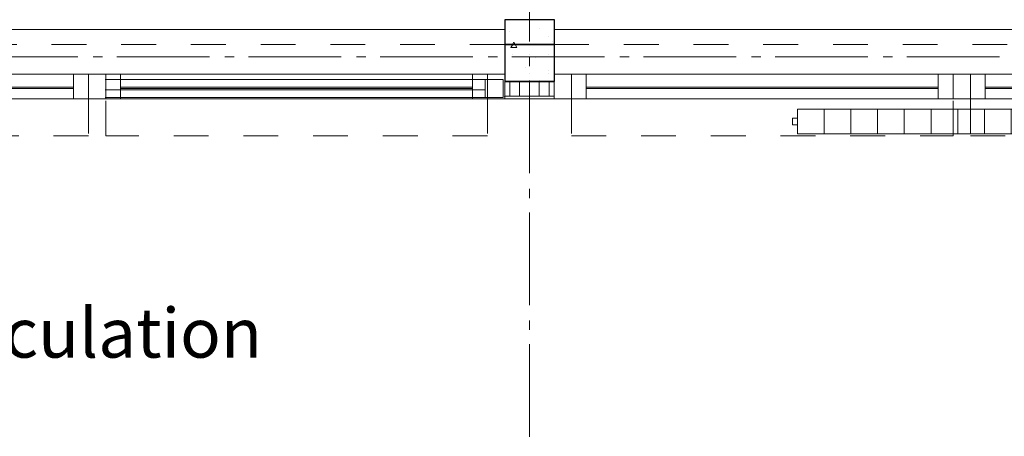
# Model space of a CAD drawing. Units: millimetres. Extents: x -7690 to 702256, y -10986 to 518852.
# Drawn here: x 18937 to 22922, y 29994 to 31680 of the extents above; entities that cross this region are included whole.
import ezdxf
from ezdxf.enums import TextEntityAlignment as Align

# ---------------------------------------------------------------- set-up
doc = ezdxf.new("R2010")
doc.units = ezdxf.units.MM
doc.header["$MEASUREMENT"] = 0
doc.linetypes.add('Axe', pattern=[532.916653, 375, -62.5, 37.5, -57.916653])
doc.linetypes.add('Traits', pattern=[282.222223, 141.111112, -141.111112])
for name, color, linetype in [('0-Chapes', 7, 'Continuous'), ('0-Dalles', 7, 'Continuous'), ('0-Poteaux', 7, 'Continuous'), ('1-Cloisons', 7, 'Continuous'), ('2- Zones', 7, 'Continuous'), ('2-Axes', 7, 'Continuous'), ('Fenêtres ArchiCAD', 7, 'Continuous')]:
    doc.layers.add(name, color=color, linetype=linetype)
for name, color, linetype, lineweight in [('0-Chapes_Stylo_No__81', 7, 'Continuous', 13), ('0-Dalles_Stylo_No__81', 7, 'Continuous', 13), ('0-Poteaux_Stylo_No__21', 7, 'Continuous', 25), ('00- Projet 1_2 pension réalisé_Stylo_No__1', 7, 'Continuous', 5), ('1-Cloisons_Stylo_No__1', 7, 'Continuous', 5), ('1-Cloisons_Stylo_No__101', 7, 'Continuous', 35), ('1-Cloisons_Stylo_No__67', 9, 'Continuous', 15), ('1-Cloisons_Stylo_No__81', 7, 'Continuous', 13), ('2-Axes_Stylo_No__1', 7, 'Continuous', 5), ('2-Axes_Stylo_No__81', 7, 'Continuous', 13), ('2-Textes et Cotations toutes échelles_Stylo_No__1', 7, 'Continuous', 5), ('Fenêtres ArchiCAD_Stylo_No__61', 7, 'Continuous', 15), ('Fenêtres ArchiCAD_Stylo_No__81', 7, 'Continuous', 13), ('Nouveau_3-Radiateur_Stylo_No__81', 7, 'Continuous', 13)]:
    doc.layers.add(name, color=color, linetype=linetype, lineweight=lineweight)
doc.styles.add('STYLE_GENERE_1', font='arial.ttf')
pattern_1 = [(0, (0, 0), (0, 389.7114), [24.375, -200.625]), (0, (112.5, 194.86), (0, 389.7114), [24.375, -200.625]), (60, (0, 0), (-337.5, 194.8557), [24.375, -200.625]), (60, (225, 0), (-337.5, 194.8557), [24.375, -200.625]), (120, (24.37, 0), (337.5, 194.8557), [24.375, -200.625]), (120, (249.38, 0), (337.5, 194.8557), [24.375, -200.625]), (0, (0, 37.5), (0, 75), [0, -75, 0, -112.5]), (45, (37.5, 37.5), (-53.03301, 53.03301), [0, -56.25, 0, -93.75])]

# ---------------------------------------------------------------- blocks, each defined once
blk = doc.blocks.new('Dalle_1_1', base_point=(100, 31359.5))
at = {"layer": '0-Dalles_Stylo_No__81', "linetype": 'Continuous', "flags": 128}
blk.add_lwpolyline([(100, 31359.5), (68909.3, 31359.5), (68909.3, 2508.5), (66125, 2508.9), (66125.3, 4874.3), (30068.9, 4879.5), (30070, 4173.6), (26369.3, 4167.8), (26369.3, 4879.5), (20893.5, 4879.5), (20893.5, 2905.3), (100, 2905.3)], close=True, dxfattribs=at)
blk = doc.blocks.new('Dalle_2_1', base_point=(100, 31359.5))
at = {"layer": '0-Chapes_Stylo_No__81', "linetype": 'Continuous', "flags": 128}
blk.add_lwpolyline([(100, 31359.5), (68909.3, 31359.5), (68909.3, 2508.5), (66125, 2508.9), (66125.3, 4874.3), (30068.9, 4879.5), (30070, 4173.6), (26369.3, 4167.8), (26369.3, 4879.5), (20893.5, 4879.5), (20893.5, 2905.3), (100, 2905.3)], close=True, dxfattribs=at)
blk = doc.blocks.new('Fenêtre 1v_v2011')
at = {"layer": 'Fenêtres ArchiCAD_Stylo_No__61', "linetype": 'Continuous'}
for p, q in [((-1650, 130), (-1650, 30)), ((-1580, 130), (-1650, 130)), ((-1580, 30), (-1580, 130)), ((-1580, 130), (-1580, 30)), ((-1520, 130), (-1580, 130)), ((-1520, 30), (-1520, 130)), ((-95, 30), (-95, 130)), ((-95, 130), (-35, 130)), ((-35, 130), (-35, 30)), ((35, 130), (-35, 130)), ((-35, 130), (-35, 30)), ((35, 30), (35, 130)), ((35, 130), (35, 30)), ((95, 130), (35, 130)), ((95, 30), (95, 130)), ((1520, 30), (1520, 130)), ((1520, 130), (1580, 130)), ((1580, 130), (1650, 130)), ((1580, 30), (1580, 130)), ((1580, 130), (1580, 30)), ((1650, 130), (1650, 30)), ((-1520, 77.2), (-95, 77.2)), ((-1520, 72.2), (-95, 72.2)), ((95, 77.2), (1520, 77.2)), ((95, 72.2), (1520, 72.2)), ((-1650, 30), (-1580, 30)), ((-1580, 30), (-1520, 30)), ((-35, 30), (-95, 30)), ((-35, 30), (35, 30)), ((35, 30), (95, 30)), ((1580, 30), (1520, 30)), ((1650, 30), (1580, 30))]:
    blk.add_line(p, q, dxfattribs=at)
at = {"layer": 'Fenêtres ArchiCAD_Stylo_No__81', "linetype": 'Continuous'}
for p, q in [((1650, 310), (-1650, 310)), ((-1650, 310), (-1650, 250)), ((1650, 250), (1650, 310)), ((-1580, 130), (1580, 130)), ((-1520, 130), (-95, 130)), ((95, 130), (1520, 130)), ((-1520, 30), (-95, 30)), ((95, 30), (1520, 30))]:
    blk.add_line(p, q, dxfattribs=at)
at = {"layer": 'Fenêtres ArchiCAD_Stylo_No__81', "linetype": 'Traits'}
for p, q in [((-1650, 250), (1650, 250)), ((-1580, 30), (-1580, -120)), ((-35, -120), (-35, 30)), ((35, 30), (35, -120)), ((1580, -120), (1580, 30)), ((-1580, -120), (-35, -120)), ((35, -120), (1580, -120))]:
    blk.add_line(p, q, dxfattribs=at)
blk = doc.blocks.new('Mur_21_1', base_point=(24600, 31579.5))
at = {"layer": '1-Cloisons', "linetype": 'Continuous', "lineweight": 0, "true_color": 0x000000}
h = blk.add_hatch(dxfattribs=at)
h.set_pattern_fill('Béton_alvéolaire_0001', color=18, style=0, pattern_type=2)
h.set_pattern_definition(pattern_1)
h.paths.add_polyline_path([(20900, 31579.5), (20900, 31429.5), (21100, 31429.5), (21100, 31579.5)])
h = blk.add_hatch(dxfattribs=at)
h.set_pattern_fill('Plâtre_0001', color=18, style=0, pattern_type=2)
h.set_pattern_definition([(0, (0, 0), (0, 86.60254), [0, -50]), (0, (25, 43.3), (0, 86.60254), [0, -50])])
h.paths.add_polyline_path([(21100, 31369.5), (20900, 31369.5), (20900, 31359.5), (21100, 31359.5)])
at = {"layer": '1-Cloisons_Stylo_No__67', "linetype": 'Continuous'}
h = blk.add_hatch(dxfattribs=at)
h.set_pattern_fill('Isolation_0001', color=256, style=0, pattern_type=2)
h.set_pattern_definition([(270, (0, 0), (40, 0), [])])
h.paths.add_polyline_path([(20900, 31369.5), (21100, 31369.5), (21100, 31429.5), (20900, 31429.5)])
at = {"layer": '1-Cloisons_Stylo_No__1', "linetype": 'Continuous'}
blk.add_line((21100, 31369.5), (20900, 31369.5), dxfattribs=at)
at = {"layer": '1-Cloisons_Stylo_No__1', "linetype": 'Continuous', "flags": 128}
blk.add_lwpolyline([(20900, 31359.5), (21100, 31359.5)], dxfattribs=at)
at = {"layer": '1-Cloisons_Stylo_No__101', "linetype": 'Continuous'}
blk.add_line((21100, 31429.5), (20900, 31429.5), dxfattribs=at)
at = {"layer": '1-Cloisons_Stylo_No__101', "linetype": 'Continuous', "flags": 128}
blk.add_lwpolyline([(21100, 31579.5), (20900, 31579.5)], dxfattribs=at)
at = {"layer": '1-Cloisons_Stylo_No__81', "linetype": 'Continuous'}
for p, q in [((20900, 31579.5), (20900, 31429.5)), ((21100, 31579.5), (21100, 31429.5)), ((20900, 31429.5), (20900, 31369.5)), ((21100, 31429.5), (21100, 31369.5))]:
    blk.add_line(p, q, dxfattribs=at)
for p in [(20900, 31369.5), (21100, 31369.5)]:
    blk.add_point(p, dxfattribs=at)
at = {"layer": 'Fenêtres ArchiCAD', "linetype": 'Continuous', "xscale": -1, "zscale": 1000}
blk.add_blockref('Fenêtre 1v_v2011', (19250, 31329.5), dxfattribs=at)
at = {"layer": 'Fenêtres ArchiCAD', "linetype": 'Continuous', "zscale": 1000}
blk.add_blockref('Fenêtre 1v_v2011', (22750, 31329.5), dxfattribs=at)
blk = doc.blocks.new('Poteau_50_1', base_point=(21000.8, 31554.5))
at = {"layer": '0-Poteaux', "linetype": 'Continuous', "lineweight": 0, "true_color": 0x000000}
h = blk.add_hatch(dxfattribs=at)
h.set_pattern_fill('Béton_alvéolaire_0001', color=18, style=0, pattern_type=2)
h.set_pattern_definition(pattern_1)
h.paths.add_polyline_path([(21100.8, 31429.5), (21100.8, 31679.5), (20900.8, 31679.5), (20900.8, 31429.5)])
at = {"layer": '0-Poteaux_Stylo_No__21', "linetype": 'Continuous'}
for p, q in [((21100.8, 31679.5), (20900.8, 31679.5)), ((20900.8, 31679.5), (20900.8, 31429.5)), ((21100.8, 31429.5), (21100.8, 31679.5)), ((20900.8, 31429.5), (21100.8, 31429.5))]:
    blk.add_line(p, q, dxfattribs=at)
blk = doc.blocks.new('Radiateur avec boudins 19_2')
at = {"layer": 'Nouveau_3-Radiateur_Stylo_No__81', "linetype": 'Continuous'}
for p, q in [((0, 100), (1405, 100)), ((0, 0), (0, 100)), ((108.1, 0), (108.1, 100)), ((216.2, 0), (216.2, 100)), ((324.2, 0), (324.2, 100)), ((432.3, 0), (432.3, 100)), ((540.4, 0), (540.4, 100)), ((648.5, 0), (648.5, 100)), ((756.5, 0), (756.5, 100)), ((864.6, 0), (864.6, 100)), ((972.7, 0), (972.7, 100)), ((1080.8, 0), (1080.8, 100)), ((1188.8, 0), (1188.8, 100)), ((1296.9, 0), (1296.9, 100)), ((1405, 0), (1405, 100)), ((0, 63.5), (-20, 63.5)), ((-20, 63.5), (-20, 36.5)), ((0, 36.5), (0, 63.5)), ((1405, 63.5), (1405, 36.5)), ((1425, 63.5), (1405, 63.5)), ((1425, 36.5), (1425, 63.5)), ((-20, 36.5), (0, 36.5)), ((0, 0), (1405, 0)), ((1405, 36.5), (1425, 36.5))]:
    blk.add_line(p, q, dxfattribs=at)
blk = doc.blocks.new('Marque grille standard')
at = {"layer": '2-Axes_Stylo_No__81', "linetype": 'Axe'}
blk.add_line((507.4, 0), (37116, 0), dxfattribs=at)
at = {"layer": '2-Axes_Stylo_No__1', "style": 'STYLE_GENERE_1'}
for tag, p in [('AC_MarkerText_1_0', (-200, 8.2)), ('AC_MarkerText_1_1', (37823.3, 8.2))]:
    blk.add_attdef(tag, text='', height=150, rotation=90.0014, dxfattribs=at).set_placement(p, align=Align.MIDDLE_CENTER)
blk = doc.blocks.new('Marque grille standard_12')
at = {"layer": '2-Axes_Stylo_No__81', "linetype": 'Axe'}
blk.add_line((506.5, 0), (91643.3, 0), dxfattribs=at)
at = {"layer": '2-Axes_Stylo_No__1', "style": 'STYLE_GENERE_1'}
for tag, p in [('AC_MarkerText_1_0', (-200, 8.6)), ('AC_MarkerText_1_1', (92349.8, 8.6))]:
    blk.add_attdef(tag, text='', height=150, dxfattribs=at).set_placement(p, align=Align.MIDDLE_CENTER)

msp = doc.modelspace()

# ---------------------------------------------------------------- linework, layer by layer
at = {"layer": '00- Projet 1_2 pension réalisé_Stylo_No__1', "linetype": 'Continuous', "flags": 128}
for points in [[(19282.891, 31437.62), (20821.24, 31437.62)], [(20821.24, 31396.323), (19282.891, 31396.323)], [(19282.891, 31365.351), (20821.24, 31365.351)]]:
    msp.add_lwpolyline(points, dxfattribs=at)
msp.add_lwpolyline([(20893.508, 31365.351), (20893.508, 31437.62), (20821.24, 31437.62), (20821.24, 31365.351)], close=True, dxfattribs=at)
at = {"layer": '2- Zones', "color": 7, "linetype": 'Continuous', "lineweight": 0, "true_color": 0xe1e1ff, "flags": 128}
msp.add_lwpolyline([(38820, 29629.508), (38820, 31359.508), (14000.811, 31359.508), (14000.811, 29629.508)], close=True, dxfattribs=at)

# ---------------------------------------------------------------- block references
at = {"layer": '0-Chapes', "linetype": 'Continuous'}
msp.add_blockref('Dalle_2_1', (100, 31359.508), dxfattribs=at)
at = {"layer": '0-Dalles', "linetype": 'Continuous'}
msp.add_blockref('Dalle_1_1', (100, 31359.508), dxfattribs=at)
at = {"layer": '0-Poteaux'}
msp.add_blockref('Poteau_50_1', (21000.812, 31554.508), dxfattribs=at)
at = {"layer": '1-Cloisons'}
msp.add_blockref('Mur_21_1', (24599.952, 31579.508), dxfattribs=at)
at = {"layer": '2-Axes', "linetype": 'Continuous', "zscale": 1000, "rotation": 269.9986100451445}
msp.add_blockref('Marque grille standard', (21000.887, 34604.892), dxfattribs=at)
at = {"layer": '2-Axes', "linetype": 'Continuous', "zscale": 1000}
msp.add_blockref('Marque grille standard_12', (-7289.754, 31529.508), dxfattribs=at)
at = {"layer": 'Nouveau_3-Radiateur_Stylo_No__81', "linetype": 'Continuous', "xscale": -1, "zscale": 1000}
msp.add_blockref('Radiateur avec boudins 19_2', (23490.21, 31217.817), dxfattribs=at)

# ---------------------------------------------------------------- texts
at = {"layer": '2-Textes et Cotations toutes échelles_Stylo_No__1', "linetype": 'Continuous', "insert": (19217.34, 30412.093), "char_height": 200, "attachment_point": 5, "style": 'STYLE_GENERE_1'}
msp.add_mtext('\\A1;{\\fArial|b0|i0|c0|p34;Circulation}', dxfattribs=at)

doc.saveas('drawing.dxf')
